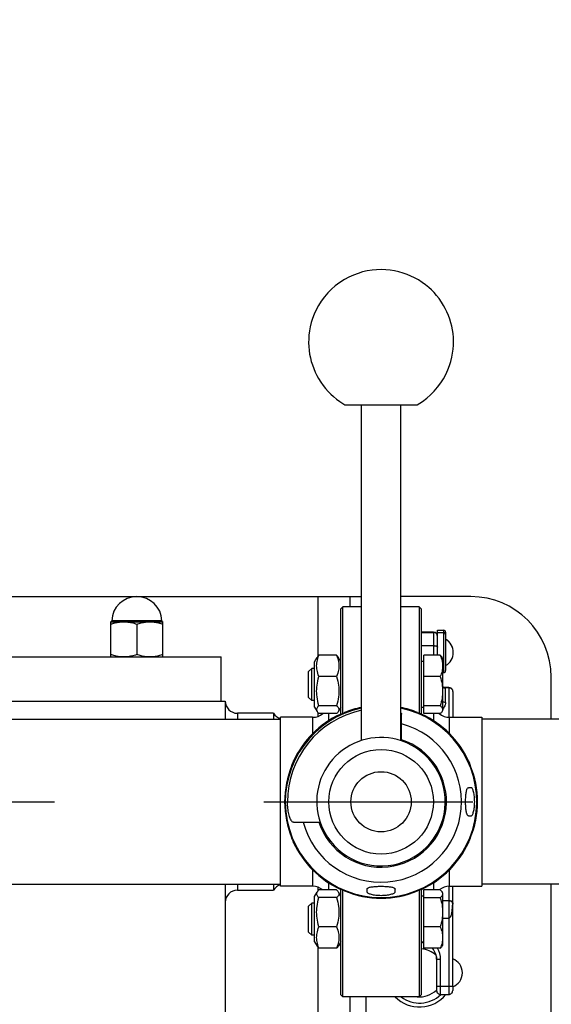
# Model space of a CAD drawing. Units: millimetres. Extents: x 0 to 420, y 0 to 297.
# Drawn here: x 263 to 268, y 102 to 110 of the extents above; entities that cross this region are included whole.
import ezdxf

# ---------------------------------------------------------------- set-up
doc = ezdxf.new("R2010")
doc.units = ezdxf.units.MM
doc.header["$LTSCALE"] = 23.1
doc.linetypes.add('CENTER', pattern=[0.6, 0.375, -0.075, 0.075, -0.075])
doc.layers.get('0').update_dxf_attribs({"linetype": 'CONTINUOUS'})
doc.layers.add('T_STARTBEZUEGE', color=7, linetype='CONTINUOUS')
doc.layers.add('ZEICHNUNGSBEMASSUNGEN', color=7, linetype='CONTINUOUS')
doc.styles.get("Standard").update_dxf_attribs({"font": 'txt', "width": 0.7})
doc.dimstyles.new('DIMSTYLE_2', dxfattribs={"dimtxt": 3.5, "dimasz": 3.5, "dimexe": 1.5, "dimexo": 1.5, "dimgap": 0.875, "dimtad": 1, "dimlfac": 30, "dimdsep": 46, "dimtxsty": 'Standard', "dimblk": '_FILLED', "dimblk1": '_FILLED', "dimblk2": '_FILLED', "dimcen": 0.09, "dimclrt": 5, "dimadec": 0, "dimazin": 0, "dimtp": 2, "dimtm": 2, "dimtfac": 1, "dimtofl": 0, "dimtmove": 0, "dimatfit": 3, "dimldrblk": '_FILLED', "dimfxl": 1, "dimtolj": 1, "dimarcsym": 0})
doc.dimstyles.new('DIMSTYLE_4', dxfattribs={"dimtxt": 3.5, "dimasz": 3.5, "dimexe": 1.5, "dimexo": 1.5, "dimgap": 0.875, "dimtad": 1, "dimlfac": 30, "dimdsep": 46, "dimtxsty": 'Standard', "dimblk": '_FILLED', "dimblk1": '_FILLED', "dimblk2": '_FILLED', "dimcen": 0.09, "dimclrt": 5, "dimadec": 0, "dimazin": 0, "dimtp": 0.8, "dimtm": 0.8, "dimtfac": 1, "dimtofl": 0, "dimtmove": 0, "dimatfit": 3, "dimldrblk": '_FILLED', "dimfxl": 1, "dimtolj": 1, "dimarcsym": 0})
doc.dimstyles.new('DIMSTYLE_7', dxfattribs={"dimtxt": 3.5, "dimasz": 3.5, "dimexe": 1.5, "dimexo": 1.5, "dimgap": 0.875, "dimtad": 1, "dimdec": 0, "dimlfac": 30, "dimdsep": 46, "dimtxsty": 'Standard', "dimblk": '_FILLED', "dimblk1": '_FILLED', "dimblk2": '_FILLED', "dimcen": 0.09, "dimclrt": 5, "dimadec": 0, "dimazin": 0, "dimtp": 0.8, "dimtm": 0.8, "dimtfac": 1, "dimtdec": 0, "dimtofl": 0, "dimtmove": 0, "dimatfit": 3, "dimldrblk": '_FILLED', "dimfxl": 1, "dimtolj": 1, "dimarcsym": 0})
doc.dimstyles.get("Standard").update_dxf_attribs({"dimtxt": 3.5, "dimasz": 3.5, "dimexe": 1.5, "dimexo": 1.5, "dimtad": 1, "dimdsep": 46, "dimtxsty": 'Standard', "dimblk": '_FILLED', "dimblk1": '_FILLED', "dimblk2": '_FILLED', "dimcen": 0.09, "dimclrt": 5, "dimadec": 0, "dimazin": 0, "dimtol": 1, "dimtp": 0.01, "dimtm": 0.01, "dimtfac": 1, "dimtofl": 0, "dimtmove": 0, "dimatfit": 3, "dimldrblk": '_FILLED', "dimfxl": 1, "dimtolj": 1, "dimarcsym": 0})

# ---------------------------------------------------------------- blocks, each defined once
blk = doc.blocks.new('_FILLED')
at = {"color": 0, "linetype": 'ByBlock'}
blk.add_solid([(0, 0), (-1, 0.125), (-1, -0.125)], dxfattribs=at)
blk = doc.blocks.new('*D6')
at = {"layer": 'ZEICHNUNGSBEMASSUNGEN', "color": 2, "linetype": 'Continuous'}
for p, q in [((209.5111, 175.0219), (300.7354, 175.0219)), ((299.2354, 175.0219), (299.2354, 127.3553)), ((299.2354, 79.6886), (299.2354, 127.3553)), ((211.5111, 79.6886), (300.7354, 79.6886))]:
    blk.add_line(p, q, dxfattribs=at)
at = {"layer": 'ZEICHNUNGSBEMASSUNGEN', "color": 2, "linetype": 'Continuous', "xscale": 3.5, "yscale": 3.5, "zscale": 3.5}
for p, rotation in [((299.2354, 175.0219), 90), ((299.2354, 79.6886), 270)]:
    blk.add_blockref('_FILLED', p, dxfattribs=dict(at, rotation=rotation))
at = {"layer": 'ZEICHNUNGSBEMASSUNGEN', "color": 5, "linetype": 'Continuous', "insert": (294.8604, 120.7362), "char_height": 3.5, "width": 16.5, "attachment_point": 2, "rotation": 90, "line_spacing_factor": 0.9}
blk.add_mtext('2860', dxfattribs=at)
blk = doc.blocks.new('*D7')
at = {"layer": 'ZEICHNUNGSBEMASSUNGEN', "color": 2, "linetype": 'Continuous'}
for p, q in [((277.413, 103.3553), (289.7063, 103.3553)), ((288.2063, 103.3553), (288.2063, 91.5219)), ((288.2063, 79.6886), (288.2063, 91.5219)), ((211.5111, 79.6886), (289.7063, 79.6886))]:
    blk.add_line(p, q, dxfattribs=at)
at = {"layer": 'ZEICHNUNGSBEMASSUNGEN', "color": 2, "linetype": 'Continuous', "xscale": 3.5, "yscale": 3.5, "zscale": 3.5}
for p, rotation in [((288.2063, 103.3553), 90), ((288.2063, 79.6886), 270)]:
    blk.add_blockref('_FILLED', p, dxfattribs=dict(at, rotation=rotation))
at = {"layer": 'ZEICHNUNGSBEMASSUNGEN', "color": 5, "linetype": 'Continuous', "insert": (283.8313, 91.5219), "char_height": 3.5, "width": 11.25, "attachment_point": 2, "rotation": 90, "line_spacing_factor": 0.9}
blk.add_mtext('710', dxfattribs=at)
blk = doc.blocks.new('*D10')
at = {"layer": 'ZEICHNUNGSBEMASSUNGEN', "color": 2, "linetype": 'Continuous'}
for p, q in [((228.5488, 103.3553), (228.5488, 109.3553)), ((228.5488, 109.3553), (228.5488, 95.0636)), ((228.5488, 80.7719), (228.5488, 95.0636)), ((213.8538, 86.7719), (230.0488, 86.7719)), ((228.5488, 86.7719), (228.5488, 80.7719))]:
    blk.add_line(p, q, dxfattribs=at)
at = {"layer": 'ZEICHNUNGSBEMASSUNGEN', "color": 2, "linetype": 'Continuous', "xscale": 3.5, "yscale": 3.5, "zscale": 3.5}
for p, rotation in [((228.5488, 103.3553), 270), ((228.5488, 86.7719), 90)]:
    blk.add_blockref('_FILLED', p, dxfattribs=dict(at, rotation=rotation))
at = {"layer": 'ZEICHNUNGSBEMASSUNGEN', "color": 5, "linetype": 'Continuous', "insert": (224.1738, 95.0636), "char_height": 3.5, "width": 12.375, "attachment_point": 2, "rotation": 90, "line_spacing_factor": 0.9}
blk.add_mtext('498', dxfattribs=at)

msp = doc.modelspace()

# ---------------------------------------------------------------- linework, layer by layer
at = {"color": 7, "linetype": 'Continuous'}
for p, q in [((265.8411, 106.64528), (266.44111, 106.64528)), ((265.97777, 103.86268), (265.97777, 106.64528)), ((266.30444, 103.86279), (266.30444, 106.64528)), ((258.5511, 105.05528), (265.97777, 105.05528)), ((265.88444, 104.97195), (265.88444, 105.05528)), ((266.88444, 105.05528), (266.30444, 105.05528)), ((263.9011, 104.84695), (263.9011, 104.55528)), ((263.90111, 104.84695), (264.33443, 104.84695)), ((264.03411, 104.84588), (264.04439, 104.8448)), ((264.33444, 104.55528), (264.33444, 104.84695)), ((264.11777, 104.82759), (264.11777, 104.57463)), ((266.60944, 104.7769), (266.65944, 104.7769)), ((266.60944, 104.56936), (266.60944, 104.77689)), ((266.6761, 104.76022), (266.6761, 104.4419)), ((260.61777, 104.55528), (264.81777, 104.55528)), ((264.81777, 104.18861), (264.81777, 104.55528)), ((266.65111, 104.42523), (266.65944, 104.42523)), ((267.5511, 104.03861), (267.5511, 104.38861)), ((260.58444, 104.18861), (264.8511, 104.18861)), ((264.8511, 104.18861), (264.8511, 104.03861)), ((256.4611, 104.03861), (265.30777, 104.03861)), ((265.2511, 104.08861), (264.9511, 104.08861)), ((265.2511, 104.08861), (265.2511, 104.03861)), ((268.97444, 104.03861), (266.97444, 104.03861)), ((256.4611, 102.67195), (265.30777, 102.67195)), ((264.8511, 102.67195), (264.8511, 101.25531)), ((265.2511, 102.67195), (265.2511, 102.62195)), ((268.97444, 102.67195), (266.97444, 102.67195)), ((267.5511, 89.05528), (267.5511, 102.67195)), ((264.9511, 102.62195), (265.2511, 102.62195)), ((266.73364, 102.49248), (266.7343, 102.50786)), ((266.73433, 102.51697), (266.73436, 102.51659)), ((266.73436, 102.51659), (266.73437, 102.51623)), ((266.73437, 102.51623), (266.73439, 102.5159)), ((266.73439, 102.5159), (266.7344, 102.51557)), ((266.7344, 102.51557), (266.73441, 102.51527)), ((266.73441, 102.51527), (266.73442, 102.51497)), ((266.73442, 102.51497), (266.73443, 102.51457)), ((266.73443, 102.51457), (266.73443, 102.5142)), ((266.73444, 102.51354), (266.73443, 102.5142)), ((266.73444, 102.51378), (266.73444, 102.51342)), ((266.73444, 102.51344), (266.73444, 102.5133)), ((266.59944, 102.07066), (266.59944, 101.7949)), ((266.59944, 102.01806), (266.6011, 102.01806)), ((266.59944, 101.8574), (266.6011, 101.8574)), ((266.73444, 101.82118), (266.73444, 101.82111)), ((265.88444, 88.38861), (265.88444, 101.73861))]:
    msp.add_line(p, q, dxfattribs=at)
at = {"color": 9, "linetype": 'Continuous'}
for p, q in [((265.61777, 105.05528), (265.61777, 104.55984)), ((264.32595, 104.85496), (263.90959, 104.85496)), ((266.5761, 104.76026), (266.5761, 104.56936)), ((266.65944, 104.7769), (266.65944, 104.42523)), ((266.60944, 104.75661), (266.65944, 104.75661)), ((266.47444, 104.6489), (266.5761, 104.6489)), ((266.67231, 104.30284), (266.6719, 104.30294)), ((266.6761, 104.17825), (266.6761, 104.29897)), ((266.7011, 104.30124), (266.7011, 104.05557)), ((266.65222, 104.12398), (266.65111, 104.12282)), ((264.9511, 104.08861), (264.9511, 104.03861)), ((265.57444, 104.05528), (265.57444, 103.91993)), ((265.61777, 104.09526), (265.61777, 104.06261)), ((266.70777, 103.91993), (266.70777, 104.05528)), ((265.60778, 103.35195), (265.36576, 103.35195)), ((265.57444, 102.79063), (265.57444, 102.65528)), ((266.70777, 102.65528), (266.70777, 102.79063)), ((264.9511, 102.67195), (264.9511, 102.62195)), ((265.61777, 102.64795), (265.61777, 102.6153)), ((266.7011, 102.65499), (266.7011, 101.75856)), ((266.7011, 102.53499), (266.65111, 102.53499)), ((266.65111, 102.39138), (266.7011, 102.39138)), ((265.61777, 102.15072), (265.61777, 88.38861)), ((266.6011, 102.05023), (266.63444, 102.05023)), ((266.63444, 101.75856), (266.63444, 102.05023)), ((266.73444, 101.82523), (266.6011, 101.82523)), ((266.01777, 88.38861), (266.01777, 101.73861))]:
    msp.add_line(p, q, dxfattribs=at)
at = {"color": 6, "linetype": 'Continuous'}
for p, q in [((265.80774, 104.08113), (265.80774, 104.95527)), ((265.80777, 104.95528), (265.82444, 104.97195)), ((265.97777, 104.97195), (265.82444, 104.97195)), ((265.82444, 104.08838), (265.82444, 104.97195)), ((266.45777, 104.97195), (266.30444, 104.97195)), ((266.47444, 104.95528), (266.45777, 104.97195)), ((266.45777, 104.97195), (266.45777, 104.08838)), ((266.47444, 104.95528), (266.47444, 104.08114)), ((266.5761, 104.76026), (266.47444, 104.76026)), ((266.47444, 104.75856), (266.5761, 104.75856)), ((265.5911, 104.51588), (265.61205, 104.55217)), ((265.5911, 104.13922), (265.5911, 104.51588)), ((265.77206, 104.56953), (265.62681, 104.56953)), ((265.80774, 104.51594), (265.78682, 104.55217)), ((266.49444, 104.51755), (266.47444, 104.51755)), ((266.63176, 104.56936), (266.49444, 104.56936)), ((266.49444, 104.08575), (266.49444, 104.56936)), ((266.65111, 104.54422), (266.64662, 104.552)), ((266.65111, 104.54422), (266.65111, 104.11089)), ((265.5411, 104.43532), (265.56667, 104.46088)), ((265.5411, 104.21978), (265.5411, 104.43532)), ((265.5911, 104.46088), (265.56667, 104.46088)), ((265.56667, 104.19422), (265.56667, 104.46088)), ((265.77206, 104.39351), (265.62681, 104.39351)), ((266.63176, 104.39285), (266.49444, 104.39285)), ((266.65464, 104.30497), (266.65111, 104.30602)), ((266.65814, 104.30422), (266.65464, 104.30497)), ((266.6633, 104.30342), (266.65814, 104.30422)), ((266.67189, 104.30294), (266.6633, 104.30342)), ((266.67189, 104.30294), (266.70111, 104.30294)), ((266.7011, 104.30124), (266.67191, 104.30124)), ((266.70111, 104.30294), (266.70549, 104.30264)), ((265.5411, 104.21978), (265.56667, 104.19422)), ((265.5911, 104.19422), (265.56667, 104.19422)), ((266.73444, 104.26782), (266.73444, 104.05528)), ((265.5911, 104.13922), (265.61205, 104.10294)), ((265.77206, 104.15153), (265.62681, 104.15153)), ((265.80774, 104.13916), (265.78682, 104.10294)), ((266.49444, 104.13755), (266.47444, 104.13755)), ((266.63176, 104.15104), (266.49444, 104.15104)), ((266.65111, 104.11088), (266.64662, 104.10311)), ((265.57444, 104.05528), (265.30777, 104.05528)), ((265.30777, 102.65528), (265.30777, 104.05528)), ((265.77206, 104.08557), (265.62681, 104.08557)), ((265.70777, 104.02741), (265.70777, 104.08557)), ((265.8011, 104.07943), (265.8058, 104.08033)), ((266.3111, 103.85903), (266.3111, 104.08112)), ((266.44309, 104.09452), (266.45196, 104.09085)), ((266.45196, 104.09085), (266.45617, 104.08907)), ((266.45617, 104.08907), (266.46363, 104.08586)), ((266.46363, 104.08586), (266.47515, 104.08083)), ((266.47641, 104.08033), (266.4811, 104.07943)), ((266.63176, 104.08575), (266.49444, 104.08575)), ((266.57444, 104.08575), (266.57444, 104.02741)), ((266.70777, 104.05528), (266.97444, 104.05528)), ((266.97444, 104.05528), (266.97444, 102.65528)), ((265.40186, 103.65727), (265.40554, 103.66614)), ((265.40554, 103.66614), (265.40731, 103.67035)), ((265.40731, 103.67035), (265.41052, 103.67781)), ((265.41052, 103.67781), (265.41555, 103.68932)), ((265.41606, 103.69058), (265.41695, 103.69528)), ((266.86526, 103.69528), (266.86615, 103.69058)), ((266.88805, 103.47195), (266.86536, 103.47195)), ((266.86536, 103.23861), (266.88805, 103.23861)), ((265.41526, 103.18528), (265.63735, 103.18528)), ((266.88034, 103.05329), (266.87667, 103.04442)), ((265.41695, 103.01528), (265.41606, 103.01998)), ((266.86615, 103.01998), (266.86526, 103.01528)), ((266.87169, 103.03275), (266.86666, 103.02124)), ((266.87489, 103.04021), (266.87169, 103.03275)), ((266.87667, 103.04442), (266.87489, 103.04021)), ((265.57444, 102.65528), (265.30777, 102.65528)), ((265.70777, 102.62434), (265.70777, 102.68315)), ((266.57444, 102.68315), (266.57444, 102.62452)), ((266.70777, 102.65528), (266.97444, 102.65528)), ((266.73444, 102.51344), (266.73444, 102.65528)), ((265.5911, 102.57134), (265.6117, 102.60702)), ((265.5911, 102.19468), (265.5911, 102.57134)), ((265.62681, 102.62499), (265.62143, 102.61973)), ((265.6266, 102.62442), (265.62681, 102.62499)), ((265.65896, 102.62499), (265.62681, 102.62499)), ((265.77206, 102.62434), (265.62681, 102.62434)), ((265.77206, 102.5608), (265.62681, 102.5608)), ((265.80774, 102.5714), (265.78717, 102.60702)), ((265.8058, 102.63023), (265.8011, 102.63112)), ((265.81858, 102.6247), (265.80706, 102.62973)), ((265.80774, 101.75528), (265.80774, 102.62943)), ((265.82604, 102.62149), (265.81858, 102.6247)), ((265.82444, 101.73861), (265.82444, 102.62217)), ((265.83024, 102.61971), (265.82604, 102.62149)), ((265.83911, 102.61604), (265.83024, 102.61971)), ((266.02444, 102.63102), (266.02444, 102.60833)), ((266.25777, 102.60833), (266.25777, 102.63102)), ((266.45777, 102.62217), (266.45777, 101.73861)), ((266.47444, 102.62942), (266.47444, 101.75529)), ((266.49444, 102.57301), (266.47444, 102.57301)), ((266.4811, 102.63112), (266.47641, 102.63023)), ((266.63176, 102.62452), (266.49444, 102.62452)), ((266.49444, 102.14149), (266.49444, 102.62452)), ((266.63176, 102.56031), (266.49444, 102.56031)), ((266.63176, 102.62481), (266.62301, 102.62481)), ((266.65111, 102.59967), (266.64677, 102.60718)), ((266.65111, 102.59967), (266.65111, 102.16634)), ((265.5411, 102.49078), (265.56667, 102.51634)), ((265.5411, 102.27524), (265.5411, 102.49078)), ((265.5911, 102.51634), (265.56667, 102.51634)), ((265.56667, 102.24967), (265.56667, 102.51634)), ((266.70335, 102.53494), (266.7011, 102.53499)), ((266.7219, 102.53042), (266.72185, 102.53045)), ((266.72295, 102.52986), (266.7229, 102.5299)), ((266.72885, 102.52555), (266.72882, 102.52558)), ((266.73307, 102.51965), (266.73305, 102.5197)), ((266.73319, 102.51939), (266.73317, 102.51943)), ((266.73423, 102.51586), (266.73422, 102.51591)), ((266.73444, 102.51344), (266.73437, 102.51075)), ((266.73441, 102.51435), (266.7344, 102.5144)), ((266.73442, 102.5141), (266.73442, 102.51413)), ((266.73443, 102.51402), (266.73442, 102.51406)), ((266.73443, 102.51393), (266.73443, 102.51398)), ((266.73443, 102.51382), (266.73443, 102.51388)), ((266.73444, 102.51339), (266.73444, 102.51345)), ((266.73444, 102.51344), (266.73444, 102.51339)), ((266.73444, 101.82118), (266.73444, 102.5133)), ((266.72641, 102.4324), (266.72639, 102.43225)), ((266.72791, 102.43906), (266.72788, 102.4389)), ((266.72916, 102.44545), (266.72912, 102.4453)), ((266.73025, 102.45155), (266.73022, 102.45136)), ((266.73132, 102.45728), (266.73025, 102.45155)), ((266.73216, 102.46277), (266.73215, 102.46262)), ((266.73267, 102.46817), (266.73268, 102.46806)), ((266.73301, 102.47341), (266.73302, 102.47335)), ((265.77206, 102.31947), (265.62681, 102.31947)), ((266.63176, 102.3188), (266.49444, 102.3188)), ((265.5411, 102.27523), (265.56667, 102.24967)), ((265.5911, 102.24967), (265.56667, 102.24967)), ((265.5911, 102.19467), (265.6117, 102.159)), ((265.62681, 102.14168), (265.62143, 102.15584)), ((265.80774, 102.19462), (265.78717, 102.159)), ((266.49444, 102.19301), (266.47444, 102.19301)), ((266.65111, 102.16634), (266.64677, 102.15883)), ((265.62681, 102.14103), (265.62143, 102.14628)), ((265.77206, 102.14168), (265.62681, 102.14168)), ((265.77206, 102.14103), (265.62681, 102.14103)), ((265.77744, 102.14628), (265.77206, 102.14103)), ((266.63176, 102.14149), (266.49444, 102.14149)), ((266.63176, 102.1412), (266.49444, 102.1412)), ((266.6011, 102.05023), (266.6011, 101.7919)), ((265.80777, 101.75528), (265.82444, 101.73861)), ((266.47444, 101.75528), (266.45777, 101.73861)), ((266.63444, 101.75856), (266.7011, 101.75856)), ((266.73444, 101.82111), (266.73444, 101.7919)), ((266.45777, 101.73861), (265.82444, 101.73861))]:
    msp.add_line(p, q, dxfattribs=at)
at = {"color": 7, "linetype": 'Continuous'}
for points in [[(266.1411, 107.76489), (266.10403, 107.76375), (266.06606, 107.76018), (266.02727, 107.754), (265.98837, 107.74513), (265.95026, 107.73373), (265.91247, 107.71963), (265.8751, 107.70271), (265.83764, 107.6825), (265.79876, 107.65764), (265.76202, 107.62997), (265.73066, 107.60255), (265.70153, 107.57327), (265.67254, 107.53966), (265.6462, 107.50411), (265.6237, 107.46869), (265.60426, 107.43286), (265.58748, 107.3962), (265.57368, 107.35991), (265.56293, 107.32526), (265.55455, 107.29121), (265.54818, 107.25677), (265.54391, 107.22285), (265.54164, 107.19018), (265.54114, 107.15819), (265.54233, 107.12663), (265.54514, 107.09544), (265.54958, 107.06439), (265.55559, 107.03384), (265.56292, 107.00458), (265.57182, 106.97539), (265.58299, 106.94464), (265.59583, 106.91455), (265.60893, 106.88778), (265.62344, 106.86154), (265.64106, 106.8333), (265.66067, 106.80547), (265.68112, 106.77965), (265.70247, 106.7555), (265.72396, 106.73363), (265.74676, 106.71269), (265.77239, 106.69156), (265.80045, 106.67098), (265.83169, 106.65083), (265.8411, 106.64528)], [(266.4411, 106.64528), (266.48345, 106.67215), (266.52018, 106.69982), (266.55154, 106.72724), (266.58068, 106.75652), (266.60967, 106.79013), (266.63601, 106.82568), (266.65851, 106.8611), (266.67794, 106.89693), (266.69473, 106.93359), (266.70853, 106.96988), (266.71928, 107.00453), (266.72766, 107.03858), (266.73403, 107.07302), (266.7383, 107.10694), (266.74057, 107.13961), (266.74107, 107.1716), (266.73988, 107.20316), (266.73707, 107.23435), (266.73263, 107.2654), (266.72662, 107.29595), (266.71929, 107.32521), (266.71039, 107.3544), (266.69922, 107.38515), (266.68638, 107.41524), (266.67327, 107.44201), (266.65877, 107.46825), (266.64115, 107.49649), (266.62154, 107.52432), (266.60109, 107.55014), (266.57973, 107.57429), (266.55825, 107.59616), (266.53545, 107.6171), (266.50982, 107.63823), (266.48176, 107.65881), (266.45052, 107.67896), (266.41818, 107.69709), (266.38797, 107.71176), (266.35725, 107.72461), (266.3235, 107.7365), (266.28844, 107.74652), (266.25346, 107.75428), (266.21754, 107.76001), (266.17994, 107.76364), (266.1411, 107.76489)], [(263.9011, 104.82759), (263.91026, 104.83055), (263.91939, 104.83329), (263.92851, 104.83581), (263.93761, 104.83809), (263.94669, 104.84014), (263.95575, 104.84193), (263.96478, 104.84345), (263.97378, 104.84471), (263.98275, 104.84569), (263.99167, 104.84639), (264.00054, 104.84681), (264.00935, 104.84695)], [(264.01379, 104.84694), (264.02391, 104.84659), (264.03411, 104.84588)], [(264.04439, 104.8448), (264.05473, 104.84335), (264.06513, 104.84155), (264.07558, 104.8394), (264.08607, 104.83692), (264.0966, 104.83411), (264.10716, 104.83101), (264.11777, 104.82759)], [(264.11777, 104.82759), (264.12693, 104.83055), (264.13606, 104.83329), (264.14519, 104.83581), (264.15429, 104.8381), (264.16338, 104.84014), (264.17244, 104.84193), (264.18148, 104.84346), (264.19048, 104.84471), (264.19946, 104.84569), (264.20839, 104.84639), (264.21726, 104.84681), (264.22608, 104.84695)], [(264.22608, 104.84695), (264.23491, 104.84681), (264.24379, 104.84639), (264.25272, 104.84569), (264.2617, 104.84472), (264.27071, 104.84346), (264.27975, 104.84193), (264.28882, 104.84014), (264.29791, 104.8381), (264.30701, 104.83581), (264.31614, 104.83329), (264.32528, 104.83055), (264.33444, 104.82759)], [(264.00937, 104.55528), (264.00054, 104.55542), (263.99167, 104.55584), (263.98273, 104.55654), (263.97376, 104.55752), (263.96476, 104.55878), (263.95572, 104.5603), (263.94666, 104.56209), (263.93758, 104.56414), (263.92849, 104.56642), (263.91937, 104.56894), (263.91025, 104.57168), (263.9011, 104.57463)], [(264.11777, 104.57463), (264.10716, 104.57122), (264.09659, 104.56811), (264.08606, 104.56531), (264.07557, 104.56282), (264.06512, 104.56067), (264.05471, 104.55887), (264.04436, 104.55743), (264.03408, 104.55635), (264.02389, 104.55564), (264.01377, 104.55528)], [(264.2261, 104.55528), (264.21727, 104.55542), (264.20839, 104.55584), (264.19946, 104.55654), (264.19048, 104.55751), (264.18147, 104.55877), (264.17243, 104.5603), (264.16337, 104.56209), (264.15428, 104.56413), (264.14518, 104.56642), (264.13606, 104.56894), (264.12692, 104.57167), (264.11777, 104.57463)], [(264.33444, 104.57463), (264.32529, 104.57167), (264.31615, 104.56894), (264.30703, 104.56642), (264.29793, 104.56413), (264.28884, 104.56209), (264.27978, 104.5603), (264.27074, 104.55877), (264.26173, 104.55751), (264.25275, 104.55654), (264.24382, 104.55584), (264.23493, 104.55542), (264.2261, 104.55528)], [(266.7011, 102.53499), (266.70329, 102.53521), (266.7055, 102.53534), (266.70772, 102.53539), (266.70991, 102.53536), (266.71204, 102.53525), (266.71406, 102.53508), (266.71586, 102.53486), (266.71758, 102.53458), (266.71937, 102.53422), (266.72106, 102.5338), (266.72257, 102.53335), (266.72384, 102.5329), (266.72479, 102.53251), (266.7256, 102.53213), (266.72639, 102.53172), (266.72713, 102.5313), (266.72782, 102.53085), (266.72846, 102.53039), (266.72904, 102.52992), (266.72958, 102.52943), (266.73008, 102.52894), (266.73053, 102.52844), (266.73094, 102.52793), (266.73132, 102.52742), (266.73166, 102.5269), (266.73197, 102.52638), (266.73225, 102.52587), (266.7325, 102.52535), (266.73272, 102.52484), (266.73293, 102.52433), (266.73311, 102.52382), (266.73327, 102.52333), (266.7334, 102.52288), (266.73352, 102.52247), (266.73361, 102.5221), (266.73369, 102.52175), (266.73376, 102.52141), (266.73383, 102.52108), (266.73389, 102.52075), (266.73395, 102.52044), (266.734, 102.52014), (266.73404, 102.51985), (266.73408, 102.51956), (266.73412, 102.51929), (266.73415, 102.51902), (266.73418, 102.51877), (266.73421, 102.51852), (266.73423, 102.51828), (266.73425, 102.51805), (266.73427, 102.51782), (266.73429, 102.5176), (266.7343, 102.51738), (266.73432, 102.51717), (266.73433, 102.51697)], [(266.73442, 102.51418), (266.73441, 102.51438), (266.7344, 102.51449), (266.73439, 102.5146), (266.73438, 102.51471), (266.73437, 102.51483), (266.73436, 102.51495), (266.73434, 102.51507), (266.73433, 102.5152), (266.73431, 102.51533), (266.73429, 102.51546), (266.73428, 102.51559), (266.73425, 102.51572), (266.73423, 102.51586), (266.73421, 102.51599), (266.73419, 102.51613), (266.73416, 102.51627), (266.73413, 102.51641), (266.7341, 102.51656), (266.73407, 102.5167), (266.73403, 102.51686), (266.73399, 102.51701), (266.73395, 102.51717), (266.73391, 102.51734), (266.73386, 102.51751), (266.73381, 102.51769), (266.73375, 102.51787), (266.73369, 102.51807), (266.73362, 102.51826), (266.73355, 102.51847), (266.73347, 102.51869), (266.73338, 102.51891), (266.73329, 102.51915), (266.73319, 102.51939), (266.73307, 102.51965), (266.73295, 102.51991), (266.73282, 102.52019), (266.73267, 102.52048), (266.73251, 102.52078), (266.73234, 102.5211), (266.73214, 102.52143), (266.73193, 102.52177), (266.7317, 102.52213), (266.73145, 102.5225), (266.73118, 102.52289), (266.73087, 102.52329), (266.73054, 102.52371), (266.73017, 102.52415), (266.72976, 102.52461), (266.72932, 102.52509), (266.72882, 102.52558), (266.72828, 102.52609), (266.72769, 102.52661), (266.72704, 102.52715), (266.72634, 102.52769), (266.72558, 102.52824), (266.72475, 102.52879), (266.72386, 102.52934), (266.7229, 102.5299), (266.72185, 102.53045), (266.72073, 102.53099), (266.71952, 102.53152), (266.71821, 102.53204), (266.7168, 102.53254), (266.71529, 102.53302), (266.71365, 102.53347), (266.71186, 102.53388), (266.70993, 102.53425), (266.70784, 102.53456), (266.70564, 102.5348), (266.7034, 102.53494), (266.7011, 102.53499)], [(266.72468, 102.42546), (266.72639, 102.43225), (266.72788, 102.4389), (266.72912, 102.4453), (266.73022, 102.45136), (266.73131, 102.45702), (266.73215, 102.46262), (266.73268, 102.46806), (266.73302, 102.47335), (266.7332, 102.4785)], [(266.73444, 102.51344), (266.73427, 102.5082), (266.73375, 102.502), (266.73287, 102.49469), (266.73171, 102.4865), (266.72905, 102.46844)], [(266.7332, 102.4785), (266.73348, 102.48804), (266.73364, 102.49248)], [(266.7343, 102.50786), (266.7344, 102.51085), (266.73444, 102.51344)], [(266.73443, 102.51388), (266.73443, 102.51397), (266.73443, 102.51404), (266.73442, 102.5141), (266.73442, 102.51418)], [(266.72905, 102.46844), (266.72779, 102.45891), (266.72663, 102.44876), (266.72557, 102.43754), (266.72468, 102.42546)]]:
    msp.add_lwpolyline(points, dxfattribs=at)
at = {"color": 9, "linetype": 'Continuous'}
for points in [[(266.6761, 104.74014), (266.6759, 104.74272), (266.67529, 104.74523), (266.67429, 104.74762), (266.67292, 104.74982), (266.67122, 104.75179), (266.66923, 104.75347), (266.667, 104.75482), (266.66459, 104.75581), (266.66204, 104.75641), (266.65944, 104.75661)], [(266.5761, 104.6489), (266.58046, 104.6488), (266.58473, 104.64851), (266.58886, 104.64803), (266.59277, 104.64737), (266.5964, 104.64654), (266.59967, 104.64556)], [(266.59967, 104.64556), (266.60255, 104.64444), (266.60497, 104.6432), (266.6069, 104.64186), (266.6083, 104.64045), (266.60915, 104.63899), (266.60944, 104.6375)], [(266.65111, 104.30392), (266.6541, 104.30269), (266.66128, 104.30063), (266.66865, 104.29939), (266.6761, 104.29897)], [(266.67191, 104.30124), (266.67318, 104.30092), (266.67423, 104.30058), (266.67505, 104.30021), (266.67563, 104.29982), (266.67598, 104.29941), (266.6761, 104.29897)], [(266.6761, 104.17825), (266.66865, 104.17861), (266.66128, 104.17969), (266.6541, 104.18149), (266.65111, 104.18256)], [(266.6761, 104.17825), (266.67513, 104.16857), (266.67287, 104.15906), (266.66923, 104.14977), (266.66447, 104.14078), (266.65877, 104.13215), (266.65222, 104.12398)], [(266.72467, 102.42546), (266.72368, 102.4221), (266.72264, 102.41886), (266.72155, 102.41574), (266.72041, 102.41276), (266.71921, 102.4099), (266.71796, 102.40719), (266.71664, 102.40462), (266.71525, 102.40221), (266.71377, 102.39997), (266.71221, 102.39792), (266.71055, 102.39608), (266.70879, 102.3945), (266.70693, 102.39317), (266.70502, 102.39217), (266.70307, 102.39159), (266.7011, 102.39138)]]:
    msp.add_lwpolyline(points, dxfattribs=at)
at = {"color": 6, "linetype": 'Continuous'}
for points in [[(265.62681, 104.39351), (265.62143, 104.40754), (265.61697, 104.42097), (265.61346, 104.43373), (265.6108, 104.44604), (265.60893, 104.45805), (265.60783, 104.46984), (265.60746, 104.48152), (265.60783, 104.49321), (265.60893, 104.505), (265.6108, 104.517), (265.61346, 104.52931), (265.61697, 104.54208), (265.62143, 104.55551), (265.62681, 104.56953)], [(265.62681, 104.56953), (265.62143, 104.56428), (265.61697, 104.55925), (265.61346, 104.55446), (265.61205, 104.55217)], [(265.78683, 104.55217), (265.78542, 104.55446), (265.7819, 104.55925), (265.77744, 104.56428), (265.77206, 104.56953)], [(265.77206, 104.56953), (265.77744, 104.55551), (265.7819, 104.54208), (265.78542, 104.52931), (265.78807, 104.517), (265.78994, 104.505), (265.79105, 104.49321), (265.79142, 104.48152), (265.79105, 104.46984), (265.78994, 104.45805), (265.78807, 104.44604), (265.78542, 104.43373), (265.7819, 104.42097), (265.77744, 104.40754), (265.77206, 104.39351)], [(266.64661, 104.552), (266.64612, 104.55284), (266.64349, 104.55677), (266.64027, 104.56075), (266.63634, 104.56497), (266.63176, 104.56936)], [(266.63176, 104.56936), (266.63635, 104.55748), (266.64028, 104.54607), (266.6435, 104.53529), (266.64613, 104.52466), (266.64829, 104.51362), (266.64988, 104.50258), (266.65081, 104.49176), (266.65111, 104.4811)], [(266.65111, 104.4811), (266.65081, 104.47042), (266.64988, 104.45959), (266.64829, 104.44854), (266.64612, 104.4375), (266.64349, 104.42687), (266.64027, 104.4161), (266.63634, 104.4047), (266.63176, 104.39285)], [(265.62681, 104.15153), (265.62143, 104.17081), (265.61697, 104.18927), (265.61346, 104.20682), (265.6108, 104.22375), (265.60893, 104.24025), (265.60783, 104.25646), (265.60746, 104.27252), (265.60783, 104.28859), (265.60893, 104.3048), (265.6108, 104.3213), (265.61346, 104.33822), (265.61697, 104.35578), (265.62143, 104.37424), (265.62681, 104.39351)], [(265.77206, 104.39351), (265.77744, 104.37424), (265.7819, 104.35578), (265.78542, 104.33822), (265.78807, 104.3213), (265.78994, 104.3048), (265.79105, 104.28859), (265.79142, 104.27252), (265.79105, 104.25646), (265.78994, 104.24025), (265.78807, 104.22375), (265.78542, 104.20682), (265.7819, 104.18927), (265.77744, 104.17081), (265.77206, 104.15153)], [(266.63176, 104.39285), (266.63635, 104.37657), (266.64028, 104.36094), (266.6435, 104.34617), (266.64613, 104.33161), (266.64829, 104.31649), (266.64988, 104.30136), (266.65081, 104.28655), (266.65111, 104.27194)], [(266.65111, 104.27194), (266.65081, 104.25731), (266.64988, 104.24248), (266.64829, 104.22734), (266.64612, 104.21221), (266.64349, 104.19766), (266.64027, 104.1829), (266.63634, 104.16729), (266.63176, 104.15104)], [(266.65692, 104.30278), (266.65497, 104.30327), (266.65251, 104.30403), (266.65111, 104.30453)], [(266.65817, 104.30252), (266.65563, 104.30304), (266.65111, 104.30431)], [(266.67191, 104.30124), (266.66387, 104.30164), (266.65817, 104.3025)], [(266.7011, 104.30124), (266.7055, 104.30095), (266.70974, 104.3001), (266.71386, 104.2987), (266.71776, 104.29677), (266.72137, 104.29434), (266.72463, 104.29147), (266.7275, 104.2882), (266.72993, 104.28458), (266.73187, 104.28066), (266.73329, 104.27652), (266.73414, 104.27225), (266.73444, 104.26782)], [(266.70549, 104.30264), (266.70972, 104.3018), (266.71385, 104.3004), (266.71776, 104.29847), (266.72138, 104.29604), (266.72466, 104.29317), (266.72753, 104.28989), (266.72995, 104.28626), (266.73188, 104.28234), (266.7333, 104.27819), (266.73414, 104.27393)], [(265.61205, 104.10294), (265.6108, 104.10526), (265.60893, 104.10975), (265.60783, 104.11417), (265.60746, 104.11855), (265.60783, 104.12293), (265.60893, 104.12735), (265.6108, 104.13185), (265.61346, 104.13646), (265.61697, 104.14125), (265.62143, 104.14628), (265.62681, 104.15153)], [(265.77206, 104.15153), (265.77744, 104.14628), (265.7819, 104.14125), (265.78542, 104.13646), (265.78807, 104.13185), (265.78994, 104.12735), (265.79105, 104.12293), (265.79142, 104.11855), (265.79105, 104.11417), (265.78994, 104.10975), (265.78807, 104.10526), (265.78683, 104.10294)], [(266.63176, 104.15104), (266.63635, 104.14665), (266.64028, 104.14243), (266.6435, 104.13844), (266.64613, 104.13451), (266.64829, 104.13042), (266.64988, 104.12634), (266.65081, 104.12234), (266.65111, 104.11839)], [(266.65111, 104.11839), (266.65081, 104.11444), (266.64988, 104.11044), (266.64829, 104.10635), (266.64661, 104.10311)], [(265.62681, 104.08557), (265.62143, 104.09082), (265.61697, 104.09586), (265.61346, 104.10064), (265.61205, 104.10294)], [(265.78683, 104.10294), (265.78542, 104.10064), (265.7819, 104.09586), (265.77744, 104.09082), (265.77206, 104.08557)], [(265.8058, 104.08033), (265.80619, 104.08047), (265.80709, 104.08085)], [(265.80709, 104.08085), (265.82212, 104.08739), (265.82602, 104.08906), (265.83022, 104.09084), (265.83911, 104.09452)], [(266.30444, 104.09265), (266.30646, 104.09074), (266.30903, 104.08744), (266.31058, 104.08424), (266.3111, 104.08112)], [(266.47515, 104.08083), (266.47603, 104.08046), (266.47641, 104.08033)], [(266.64661, 104.10311), (266.64612, 104.10227), (266.64349, 104.09833), (266.64027, 104.09435), (266.63634, 104.09013), (266.63176, 104.08575)], [(265.41555, 103.68932), (265.41592, 103.6902), (265.41606, 103.69058)], [(266.86615, 103.69058), (266.8663, 103.69019), (266.86667, 103.68929)], [(266.86667, 103.68929), (266.87322, 103.67426), (266.87489, 103.67036), (266.87666, 103.66616), (266.88034, 103.65727)], [(266.86536, 103.23861), (266.86255, 103.23915), (266.8599, 103.24074), (266.85743, 103.24334), (266.85513, 103.2469), (266.85302, 103.25136), (266.8511, 103.25667), (266.84937, 103.26276), (266.84783, 103.26959), (266.84646, 103.27716), (266.84526, 103.28537), (266.84424, 103.29419), (266.84338, 103.30353), (266.84269, 103.31331), (266.84216, 103.32344), (266.84178, 103.33384), (266.84155, 103.34443), (266.84148, 103.35513), (266.84155, 103.36582), (266.84177, 103.3764), (266.84214, 103.38679), (266.84267, 103.39689), (266.84335, 103.40664), (266.8442, 103.41596), (266.84521, 103.42478), (266.8464, 103.43302), (266.84776, 103.44061), (266.84929, 103.44749), (266.85101, 103.45363), (266.85294, 103.459), (266.85505, 103.46352), (266.85736, 103.46713), (266.85985, 103.46977), (266.86252, 103.47139), (266.86536, 103.47195)], [(266.88805, 103.23861), (266.89041, 103.23918), (266.89283, 103.24088), (266.89532, 103.24373), (266.89783, 103.24768), (266.90033, 103.25271), (266.90277, 103.25874), (266.90509, 103.26566), (266.90728, 103.27344), (266.9093, 103.28201), (266.91112, 103.29127), (266.91271, 103.3011), (266.91404, 103.3114), (266.91509, 103.32207), (266.91585, 103.33302), (266.9163, 103.34414), (266.91646, 103.35534), (266.9163, 103.36654), (266.91584, 103.37764), (266.91508, 103.38855), (266.91404, 103.39917), (266.91271, 103.40942), (266.91114, 103.41921), (266.90932, 103.42844), (266.90731, 103.437), (266.90512, 103.44478), (266.9028, 103.45172), (266.90037, 103.45777), (266.89787, 103.46282), (266.89535, 103.4668), (266.89285, 103.46966), (266.89042, 103.47137), (266.88805, 103.47195)], [(265.38259, 103.2341), (265.37964, 103.24386), (265.37693, 103.25427), (265.37446, 103.26526), (265.37226, 103.27675), (265.37035, 103.28868), (265.36875, 103.30097), (265.36749, 103.31353), (265.36656, 103.32627), (265.36599, 103.3391), (265.36576, 103.35195)], [(265.41526, 103.18528), (265.41215, 103.1858), (265.40894, 103.18736), (265.40564, 103.18993), (265.40228, 103.19349), (265.39889, 103.19802), (265.3955, 103.20349), (265.39214, 103.20987), (265.38885, 103.21712), (265.38567, 103.22521), (265.38259, 103.2341)], [(265.41554, 103.02127), (265.40899, 103.03629), (265.40732, 103.0402), (265.40555, 103.04439), (265.40186, 103.05329)], [(265.41606, 103.01998), (265.41591, 103.02037), (265.41554, 103.02127)], [(266.86666, 103.02124), (266.86629, 103.02036), (266.86615, 103.01998)], [(266.02444, 102.63102), (266.02491, 102.63367), (266.02632, 102.63616), (266.02862, 102.63852), (266.03177, 102.64071), (266.03574, 102.64275), (266.0405, 102.64462), (266.046, 102.64633), (266.0522, 102.64787), (266.05904, 102.64925), (266.06649, 102.65047), (266.07448, 102.65153), (266.08297, 102.65244), (266.09191, 102.6532), (266.10122, 102.65382), (266.11085, 102.65429), (266.12075, 102.65463), (266.13086, 102.65484), (266.1411, 102.65491)], [(266.1411, 102.65491), (266.15133, 102.65484), (266.16142, 102.65463), (266.17131, 102.6543), (266.18093, 102.65382), (266.19024, 102.6532), (266.19917, 102.65244), (266.20767, 102.65154), (266.21568, 102.65047), (266.22313, 102.64926), (266.22999, 102.64788), (266.23619, 102.64633), (266.2417, 102.64462), (266.24646, 102.64275), (266.25043, 102.64072), (266.25359, 102.63852), (266.25589, 102.63616), (266.2573, 102.63367), (266.25777, 102.63102)], [(265.62681, 102.5608), (265.62143, 102.56586), (265.61697, 102.57071), (265.61346, 102.57532), (265.6108, 102.57976), (265.60893, 102.5841), (265.60783, 102.58835), (265.60746, 102.59257), (265.60783, 102.59679), (265.60893, 102.60104), (265.6108, 102.60538), (265.6117, 102.60702)], [(265.62681, 102.31947), (265.62143, 102.33869), (265.61697, 102.3571), (265.61346, 102.37461), (265.6108, 102.39149), (265.60893, 102.40795), (265.60783, 102.42411), (265.60746, 102.44013), (265.60783, 102.45615), (265.60893, 102.47232), (265.6108, 102.48878), (265.61346, 102.50566), (265.61697, 102.52316), (265.62143, 102.54157), (265.62681, 102.5608)], [(265.6117, 102.60702), (265.61346, 102.60982), (265.61697, 102.61443), (265.62143, 102.61928), (265.62681, 102.62434)], [(265.77206, 102.62434), (265.77744, 102.61928), (265.7819, 102.61443), (265.78542, 102.60982), (265.78717, 102.60702)], [(265.78717, 102.60702), (265.78807, 102.60538), (265.78994, 102.60104), (265.79105, 102.59679), (265.79142, 102.59257), (265.79105, 102.58835), (265.78994, 102.5841), (265.78807, 102.57976), (265.78542, 102.57532), (265.7819, 102.57071), (265.77744, 102.56586), (265.77206, 102.5608)], [(265.77206, 102.5608), (265.77744, 102.54157), (265.7819, 102.52316), (265.78542, 102.50566), (265.78807, 102.48878), (265.78994, 102.47232), (265.79105, 102.45615), (265.79142, 102.44013), (265.79105, 102.42411), (265.78994, 102.40795), (265.78807, 102.39149), (265.78542, 102.37461), (265.7819, 102.3571), (265.77744, 102.33869), (265.77206, 102.31947)], [(265.80706, 102.62973), (265.80618, 102.63009), (265.8058, 102.63023)], [(266.02444, 102.60833), (266.02502, 102.60594), (266.02675, 102.60351), (266.02961, 102.60102), (266.03356, 102.59852), (266.03856, 102.59604), (266.04456, 102.59362), (266.05148, 102.5913), (266.05926, 102.58911), (266.06781, 102.58709), (266.07705, 102.58527), (266.08689, 102.58368), (266.09721, 102.58235), (266.10792, 102.5813), (266.11888, 102.58053), (266.12998, 102.58008), (266.1411, 102.57993)], [(266.1411, 102.57993), (266.15224, 102.58008), (266.16334, 102.58053), (266.17431, 102.5813), (266.18501, 102.58235), (266.19533, 102.58368), (266.20517, 102.58527), (266.21441, 102.58709), (266.22297, 102.58911), (266.23075, 102.5913), (266.23767, 102.59363), (266.24366, 102.59605), (266.24866, 102.59853), (266.2526, 102.60102), (266.25546, 102.60351), (266.25719, 102.60594), (266.25777, 102.60833)], [(266.47512, 102.62971), (266.46009, 102.62317), (266.45619, 102.6215), (266.45199, 102.61972), (266.44309, 102.61604)], [(266.47641, 102.63023), (266.47602, 102.63009), (266.47512, 102.62971)], [(266.63176, 102.62452), (266.63635, 102.6202), (266.64028, 102.61605), (266.6435, 102.61213), (266.64613, 102.60826), (266.64676, 102.60718)], [(266.65111, 102.59242), (266.65081, 102.58853), (266.64988, 102.58459), (266.64829, 102.58057), (266.64612, 102.57656), (266.64349, 102.57269), (266.64027, 102.56877), (266.63634, 102.56463), (266.63176, 102.56031)], [(266.63176, 102.56031), (266.63635, 102.54406), (266.64028, 102.52845), (266.6435, 102.5137), (266.64613, 102.49915), (266.64829, 102.48405), (266.64988, 102.46894), (266.65081, 102.45414), (266.65111, 102.43955)], [(266.64676, 102.60718), (266.64829, 102.60425), (266.64988, 102.60023), (266.65081, 102.5963), (266.65111, 102.59242)], [(266.71046, 102.53416), (266.70924, 102.53436), (266.70802, 102.53454), (266.70681, 102.53468), (266.70562, 102.5348), (266.70445, 102.53488), (266.70335, 102.53494)], [(266.72084, 102.53094), (266.71976, 102.53142), (266.71866, 102.53187), (266.71754, 102.53229), (266.7164, 102.53267), (266.71524, 102.53303), (266.71407, 102.53336), (266.71288, 102.53366), (266.71167, 102.53392)], [(266.72769, 102.52661), (266.72759, 102.52669), (266.72682, 102.52732), (266.72596, 102.52797), (266.725, 102.52863), (266.72398, 102.52927), (266.72386, 102.52934)], [(266.73295, 102.51991), (266.73292, 102.51998), (266.73278, 102.52027), (266.73262, 102.52057), (266.73245, 102.52089), (266.73226, 102.52122), (266.73206, 102.52157), (266.73183, 102.52194), (266.73158, 102.52232), (266.7313, 102.52272), (266.73099, 102.52313), (266.73065, 102.52357), (266.73028, 102.52403), (266.72985, 102.52451), (266.72938, 102.52502), (266.72932, 102.52509)], [(266.73437, 102.51075), (266.73405, 102.50425), (266.73388, 102.5005), (266.73372, 102.49651), (266.73358, 102.4923), (266.73348, 102.48804)], [(266.7344, 102.51445), (266.7344, 102.51451), (266.73439, 102.51462)], [(266.65111, 102.43955), (266.65081, 102.42494), (266.64988, 102.41012), (266.64829, 102.395), (266.64612, 102.3799), (266.64349, 102.36536), (266.64027, 102.35062), (266.63634, 102.33502), (266.63176, 102.3188)], [(265.62143, 102.15584), (265.61697, 102.1694), (265.61346, 102.1823), (265.6108, 102.19473), (265.60893, 102.20686), (265.60783, 102.21877), (265.60746, 102.23057), (265.60783, 102.24237), (265.60893, 102.25428), (265.6108, 102.26641), (265.61346, 102.27884), (265.61697, 102.29174), (265.62143, 102.3053), (265.62681, 102.31947)], [(265.77206, 102.31947), (265.77744, 102.3053), (265.7819, 102.29174), (265.78542, 102.27884), (265.78807, 102.26641), (265.78994, 102.25428), (265.79105, 102.24237), (265.79142, 102.23057), (265.79105, 102.21877), (265.78994, 102.20686), (265.78807, 102.19473), (265.78542, 102.1823), (265.7819, 102.1694)], [(266.63176, 102.3188), (266.63635, 102.30686), (266.64028, 102.2954), (266.6435, 102.28458), (266.64613, 102.2739), (266.64829, 102.26281), (266.64988, 102.25172), (266.65081, 102.24085), (266.65111, 102.23015)], [(266.65111, 102.23015), (266.65081, 102.21942), (266.64988, 102.20854), (266.64829, 102.19744), (266.64612, 102.18635), (266.64349, 102.17567), (266.64027, 102.16485), (266.63634, 102.15341), (266.63176, 102.14149)], [(265.6117, 102.159), (265.61346, 102.15619), (265.61697, 102.15158), (265.62143, 102.14674), (265.62681, 102.14168)], [(265.7819, 102.1694), (265.77744, 102.15584), (265.77206, 102.14168)], [(265.77206, 102.14168), (265.77744, 102.14674), (265.7819, 102.15158), (265.78542, 102.15619), (265.78717, 102.159)], [(266.63176, 102.14149), (266.63635, 102.14581), (266.64028, 102.14997), (266.6435, 102.15389), (266.64613, 102.15775), (266.64676, 102.15883)]]:
    msp.add_lwpolyline(points, dxfattribs=at)
for radius in [0.43333, 0.24944]:
    msp.add_circle((266.1411, 103.35528), radius, dxfattribs=at)
at = {"color": 7, "linetype": 'Continuous'}
for centre, radius, start, end in [((264.11777, 104.84695), 0.20833, 2.204228, 177.795772), ((266.88444, 104.38861), 0.66667, 0, 90), ((263.90126, 104.85528), 0.00833, 268.915464, 357.795772), ((264.33428, 104.85528), 0.00833, 182.204228, 271.084536), ((266.65944, 104.76023), 0.01667, 0, 90), ((266.61444, 104.5936), 0.125, 359.609665, 60.440092), ((266.61444, 104.5919), 0.125, 299.559908, 60.440092), ((266.65944, 104.4419), 0.01667, 270, 360), ((264.9511, 104.18861), 0.1, 180, 270), ((265.33771, 104.13861), 0.1, 210, 252.572296), ((265.33771, 102.57195), 0.1, 107.427704, 150), ((264.9511, 102.52195), 0.1, 90, 180), ((266.45944, 101.93773), 0.25102, 81.977233, 86.571857), ((266.45944, 101.93773), 0.2, 46.410596, 85.696081), ((266.68944, 101.93773), 0.125, 291.100196, 68.899804), ((266.45944, 101.93773), 0.28316, 224.700779, 320.74311), ((266.45944, 101.93773), 0.25102, 232.559444, 314.322102), ((266.45944, 101.93773), 0.2, 264.767906, 314.427004)]:
    msp.add_arc(centre, radius, start, end, dxfattribs=at)
at = {"color": 6, "linetype": 'Continuous'}
for centre, radius, start, end in [((266.5761, 104.72693), 0.03333, 7.5, 90), ((266.5761, 104.72523), 0.03333, 0, 90), ((266.1411, 103.35528), 0.77535, 102.168189, 180.246322), ((266.1411, 103.35528), 0.79855, 101.805249, 112.220706), ((266.1411, 103.35528), 0.79855, 67.779294, 78.194751), ((266.1411, 103.35528), 0.8, 115.150663, 154.849337), ((265.57444, 104.18861), 0.13333, 270, 309.361661), ((266.1411, 103.35528), 0.8, 25.150663, 64.849337), ((266.70777, 104.18861), 0.13333, 230.513403, 270), ((266.1411, 103.35528), 0.53333, 71.412653, 198.587347), ((266.1411, 103.35528), 0.53167, 198.647759, 71.352241), ((266.1411, 103.35528), 0.79855, 157.779294, 202.220706), ((266.1411, 103.35528), 0.79855, 337.779294, 22.220706), ((266.1411, 103.35528), 0.8, 205.150663, 244.849337), ((266.1411, 103.35528), 0.8, 295.150663, 334.849337), ((265.57444, 102.52195), 0.13333, 50.180053, 90), ((266.70777, 102.52195), 0.13333, 90, 129.691583), ((266.1411, 103.35528), 0.79855, 247.779294, 292.220706), ((266.45944, 102.05023), 0.14167, 75.675454, 84), ((266.45944, 102.05023), 0.14167, 0, 40.011577), ((266.63444, 101.7919), 0.03333, 179.999965, 269.999994), ((266.7011, 101.7919), 0.03333, 270.000006, 0.000035)]:
    msp.add_arc(centre, radius, start, end, dxfattribs=at)
at = {"color": 9, "linetype": 'Continuous'}
for centre, radius, start, end in [((266.1411, 103.35528), 0.79298, 101.899271, 78.10168), ((266.1411, 103.35528), 0.66667, 194.775951, 75.224016), ((266.1411, 103.35528), 0.5419, 198.282934, 71.717066), ((266.45944, 102.05023), 0.175, 359.999998, 31.375557)]:
    msp.add_arc(centre, radius, start, end, dxfattribs=at)
at = {"layer": 'T_STARTBEZUEGE', "color": 7, "linetype": 'CENTER'}
msp.add_line((143.89444, 103.35528), (275.91301, 103.35528), dxfattribs=at)

# ---------------------------------------------------------------- dimensions: what is measured, and where the dimension line sits
at = {"layer": 'ZEICHNUNGSBEMASSUNGEN', "color": 2, "linetype": 'Continuous'}
for base, p1, p2, angle, dimstyle, picture, middle in [((299.23545, 79.68861), (208.0111, 175.02195), (210.0111, 79.68861), 270, 'DIMSTYLE_2', '*D6', (299.23545, 120.23622)), ((228.54875, 86.77195), (275.91301, 103.35528), (212.35381, 86.77195), 270, 'DIMSTYLE_7', '*D10', (228.54875, 94.56362)), ((288.20629, 103.35528), (210.0111, 79.68861), (275.91301, 103.35528), 90, 'DIMSTYLE_4', '*D7', (288.20629, 91.02196))]:
    dim = msp.add_linear_dim(base=base, p1=p1, p2=p2, angle=angle, dimstyle=dimstyle, dxfattribs=at)
    dim.commit()
    dim.dimension.update_dxf_attribs({"geometry": picture, "text_midpoint": middle, "dimtype": 160})

# ---------------------------------------------------------------- leaders
at = {"color": 2, "linetype": 'Continuous'}
msp.add_leader([(215.97865, 94.61427), (325.73265, 149.08559), (330.73265, 149.08559)], dimstyle='Standard', override={"dimtad": 0}, dxfattribs=at)

doc.saveas('drawing.dxf')
